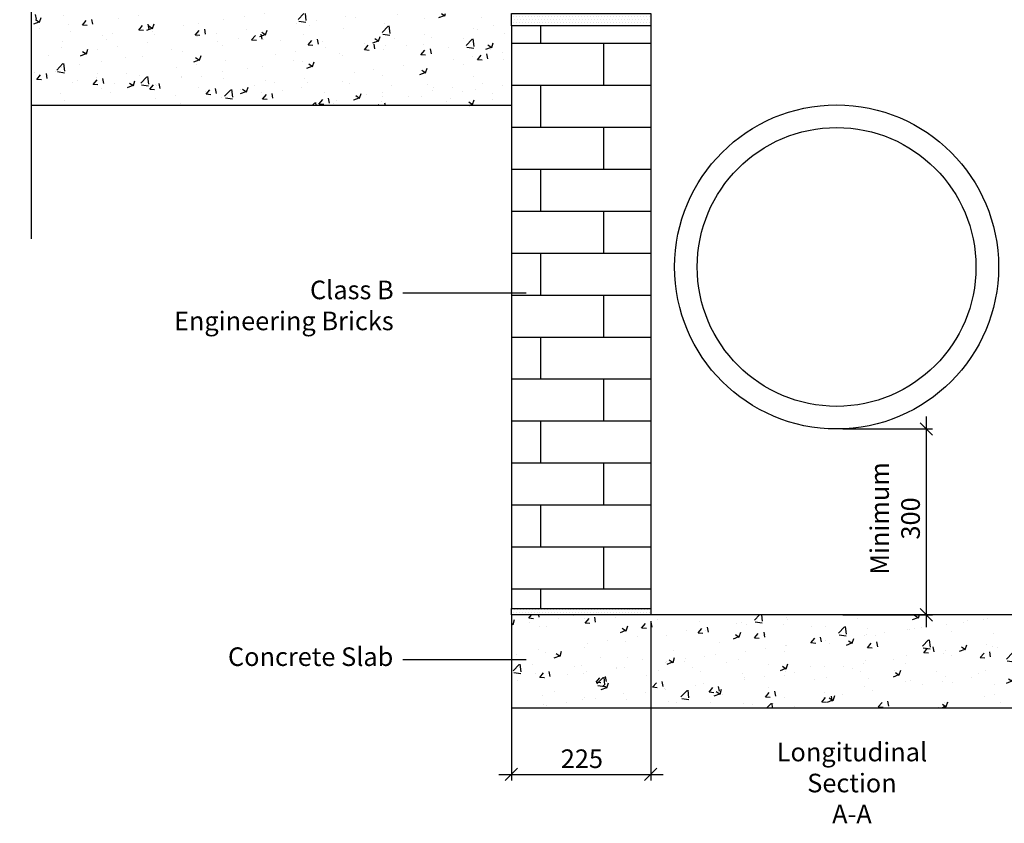
# Model space of a CAD drawing. Units: millimetres. Extents: x -7921064 to -7798336, y -5550827 to -5535047.
# Drawn here: x -7812248 to -7810659, y -5547631 to -5546334 of the extents above; entities that cross this region are included whole.
import ezdxf

# ---------------------------------------------------------------- set-up
doc = ezdxf.new("R2010")
doc.units = ezdxf.units.MM
doc.layers.add('00_Marshalls - Standard Details', color=7, linetype='Continuous')
doc.styles.add('10TEXT', font='archs.shx', dxfattribs={"width": 0.63, "height": 30})
doc.styles.add('Dims', font='archs.shx', dxfattribs={"width": 0.63})
doc.dimstyles.new('10', dxfattribs={"dimscale": 10, "dimtxt": 30, "dimasz": 2, "dimexe": 1, "dimexo": 1, "dimgap": 1, "dimtad": 1, "dimdec": 0, "dimzin": 0, "dimdsep": 46, "dimtxsty": '10TEXT', "dimblk1": 'OBLIQUE', "dimblk2": 'OBLIQUE', "dimsah": 1, "dimcen": 0.09, "dimdle": 2, "dimclrd": 256, "dimclre": 256, "dimclrt": 7, "dimadec": 0, "dimazin": 0, "dimtfac": 1, "dimtdec": 0, "dimtofl": 0, "dimtmove": 0, "dimatfit": 3, "dimldrblk": 'OBLIQUE', "dimfxl": 1, "dimtolj": 1, "dimarcsym": 0})
pattern_1 = [(0, (101587.6204, 10284.7797), (2.38125, 4.7625), [0, -4.7625])]

# ---------------------------------------------------------------- blocks, each defined once
blk = doc.blocks.new('_Oblique')
at = {"color": 0, "linetype": 'ByBlock', "lineweight": -2}
blk.add_line((-0.5, -0.5), (0.5, 0.5), dxfattribs=at)
blk = doc.blocks.new('*D880')
at = {"layer": '00_Marshalls - Standard Details', "color": 252, "lineweight": -2, "transparency": 16777216}
for p, q in [((-7811454.7, -5547304.4), (-7811454.7, -5547561.9)), ((-7811229.7, -5547304.4), (-7811229.7, -5547561.9)), ((-7811474.7, -5547551.9), (-7811209.7, -5547551.9))]:
    blk.add_line(p, q, dxfattribs=at)
at = {"layer": 'Defpoints', "color": 0, "transparency": 16777216}
for p in [(-7811454.7, -5547294.4), (-7811229.7, -5547294.4), (-7811229.7, -5547551.9)]:
    blk.add_point(p, dxfattribs=at)
at = {"layer": '00_Marshalls - Standard Details', "color": 252, "lineweight": -2, "transparency": 16777216, "xscale": 20, "yscale": 20, "zscale": 20, "rotation": 180}
blk.add_blockref('_Oblique', (-7811454.7, -5547551.9), dxfattribs=at)
at = {"layer": '00_Marshalls - Standard Details', "color": 252, "lineweight": -2, "transparency": 16777216, "xscale": 20, "yscale": 20, "zscale": 20}
blk.add_blockref('_Oblique', (-7811229.7, -5547551.9), dxfattribs=at)
at = {"layer": '00_Marshalls - Standard Details', "color": 7, "transparency": 16777216, "insert": (-7811340.9, -5547526.6), "char_height": 30, "attachment_point": 5, "style": '10TEXT'}
blk.add_mtext('\\A1;{\\fCalibri Light|b0|i0|c0|p34;225}', dxfattribs=at)
blk = doc.blocks.new('*D879')
at = {"layer": '00_Marshalls - Standard Details', "color": 252, "lineweight": -2, "transparency": 16777216}
for p, q in [((-7810784.9, -5546974.4), (-7810784.9, -5547314.4)), ((-7810919.7, -5546994.4), (-7810774.9, -5546994.4)), ((-7810919.7, -5547294.4), (-7810774.9, -5547294.4))]:
    blk.add_line(p, q, dxfattribs=at)
at = {"layer": 'Defpoints', "color": 0, "transparency": 16777216}
for p in [(-7810929.7, -5546994.4), (-7810929.7, -5547294.4), (-7810784.9, -5547294.4)]:
    blk.add_point(p, dxfattribs=at)
at = {"layer": '00_Marshalls - Standard Details', "color": 252, "lineweight": -2, "transparency": 16777216, "xscale": 20, "yscale": 20, "zscale": 20}
for p, rotation in [((-7810784.9, -5546994.4), 90), ((-7810784.9, -5547294.4), 270)]:
    blk.add_blockref('_Oblique', p, dxfattribs=dict(at, rotation=rotation))
at = {"layer": '00_Marshalls - Standard Details', "color": 7, "transparency": 16777216, "insert": (-7810835.3, -5547138.8), "char_height": 30, "attachment_point": 5, "rotation": 90, "style": '10TEXT'}
blk.add_mtext('\\A1;{\\fCalibri Light|b0|i0|c0|p34;Minimum\\P300}', dxfattribs=at)

msp = doc.modelspace()

# ---------------------------------------------------------------- hatches: boundary and pattern name
at = {"layer": '00_Marshalls - Standard Details'}
h = msp.add_hatch(dxfattribs=at)
h.set_pattern_fill('AR-CONC', color=256, scale=0.5)
h.set_pattern_definition([(50, (101587.62, 10284.78), (91.0923345, -7.96954277), [9.525, -104.775]), (355, (101587.62, 10284.78), (-17.6217107, 95.5284226), [7.62, -83.8202921]), (100.4514447, (101595.21, 10284.116), (73.47062355, 87.55887596), [8.0950044, -89.0451223]), (46.1842, (101587.62, 10310.18), (135.5395204, -21.021164), [14.2875, -157.1625]), (96.6355576, (101598.92, 10308.43), (118.702067, 123.7130623), [12.1425116, -133.567804]), (351.1841512, (101587.62, 10310.18), (118.702067, 123.7130623), [11.4299835, -125.729866]), (21, (101600.32, 10303.83), (75.80719563, -51.1325991), [9.525, -104.775]), (326, (101600.32, 10303.83), (30.9010142, 92.0939831), [7.62, -83.82]), (71.451445, (101606.64, 10299.57), (106.7082096, 40.96138444), [8.0950044, -89.0449688]), (37.5, (101587.62, 10284.78), (1.54430163, 42.27751944), [0, -82.804, 0, -85.09, 0, -84.1375]), (7.5, (101587.62, 10284.78), (33.40983126, 50.0902874), [0, -48.514, 0, -80.899, 0, -32.0675]), (327.5, (101559.3, 10284.78), (67.79529758, -2.864372), [0, -31.75, 0, -99.06, 0, -131.445]), (317.5, (101546.6, 10284.78), (74.0645907, 12.7132455), [0, -41.275, 0, -65.786, 0, -93.345])])
h.paths.add_polyline_path([(-7811454.7, -5546472.1), (-7811454.7, -5546343.9), (-7811454.7, -5546323.9), (-7811729.7, -5546323.9), (-7812229.7, -5546323.9), (-7812229.7, -5546472.1)])
h = msp.add_hatch(dxfattribs=at)
h.set_pattern_fill('DOTS', color=256, scale=3)
h.set_pattern_definition(pattern_1)
h.paths.add_polyline_path([(-7811454.7, -5546323.9), (-7811454.7, -5546343.9), (-7811229.7, -5546343.9), (-7811229.7, -5546323.9)])
h = msp.add_hatch(dxfattribs=at)
h.set_pattern_fill('AR-BRSTD', color=256)
h.set_pattern_definition([(0, (92361.63, 10284.78), (0, 67.7418), []), (90, (92361.63, 10284.78), (-101.6, 67.7418), [67.7418, -67.7418])])
h.paths.add_polyline_path([(-7811229.7, -5546343.9), (-7811454.7, -5546343.9), (-7811454.7, -5547284.4), (-7811229.7, -5547284.4)])
h = msp.add_hatch(dxfattribs=at)
h.set_pattern_fill('DOTS', color=256, scale=3)
h.set_pattern_definition(pattern_1)
h.paths.add_polyline_path([(-7811229.7, -5547294.4), (-7811229.7, -5547284.4), (-7811454.7, -5547284.4), (-7811454.7, -5547294.4)])
h = msp.add_hatch(dxfattribs=at)
h.set_pattern_fill('AR-CONC', color=256, scale=0.5)
h.set_pattern_definition([(50, (92361.63, 10291.92), (91.0923345, -7.96954277), [9.525, -104.775]), (355, (92361.63, 10291.92), (-17.6217107, 95.5284226), [7.62, -83.8202921]), (100.4514447, (92369.22, 10291.25), (73.47062355, 87.55887596), [8.0950044, -89.0451223]), (46.1842, (92361.63, 10317.32), (135.5395204, -21.021164), [14.2875, -157.1625]), (96.6355576, (92372.92, 10315.57), (118.702067, 123.7130623), [12.1425116, -133.567804]), (351.1841512, (92361.63, 10317.32), (118.702067, 123.7130623), [11.4299835, -125.729866]), (21, (92374.33, 10310.97), (75.80719563, -51.1325991), [9.525, -104.775]), (326, (92374.33, 10310.97), (30.9010142, 92.0939831), [7.62, -83.82]), (71.451445, (92380.646, 10306.71), (106.7082096, 40.96138444), [8.0950044, -89.0449688]), (37.5, (92361.628, 10291.917), (1.54430163, 42.27751944), [0, -82.804, 0, -85.09, 0, -84.1375]), (7.5, (92361.63, 10291.917), (33.40983126, 50.0902874), [0, -48.514, 0, -80.899, 0, -32.0675]), (327.5, (92333.307, 10291.917), (67.79529758, -2.864372), [0, -31.75, 0, -99.06, 0, -131.445]), (317.5, (92320.61, 10291.917), (74.0645907, 12.7132455), [0, -41.275, 0, -65.786, 0, -93.345])])
h.paths.add_polyline_path([(-7811454.7, -5547294.4), (-7811454.7, -5547444.4), (-7810404.7, -5547444.4), (-7810404.7, -5547294.4)])

# ---------------------------------------------------------------- linework, layer by layer
for points in [[(-7812229.7, -5545338.9), (-7812229.7, -5545576.5), (-7812287.4, -5545637), (-7812178.4, -5545712.6), (-7812229.7, -5545770.1), (-7812229.7, -5546687.3)], [(-7811229.7, -5546343.9), (-7811454.7, -5546343.9), (-7811454.7, -5547284.4)], [(-7811229.7, -5546343.9), (-7811229.7, -5547284.4)], [(-7811454.7, -5546472.1), (-7812229.7, -5546472.1)]]:
    msp.add_lwpolyline(points, dxfattribs=at)
for points in [[(-7811229.7, -5546323.9), (-7811229.7, -5546343.9), (-7811454.7, -5546343.9), (-7811454.7, -5546323.9)], [(-7811454.7, -5547284.4), (-7811229.7, -5547284.4), (-7811229.7, -5547294.4), (-7811454.7, -5547294.4)], [(-7810404.7, -5547294.4), (-7811454.7, -5547294.4), (-7811454.7, -5547444.4), (-7810404.7, -5547444.4)]]:
    msp.add_lwpolyline(points, close=True, dxfattribs=at)
at = {"layer": '00_Marshalls - Standard Details', "color": 252}
for points in [[(-7811430.8, -5546775), (-7811629.8, -5546775)], [(-7811430.8, -5547366.9), (-7811629.8, -5547366.9)]]:
    msp.add_lwpolyline(points, dxfattribs=at)
at = {"layer": '00_Marshalls - Standard Details'}
for radius in [261.5, 225]:
    msp.add_circle((-7810929.7, -5546732.9), radius, dxfattribs=at)

# ---------------------------------------------------------------- texts
at = {"layer": '00_Marshalls - Standard Details', "char_height": 30, "width": 373.12, "attachment_point": 1, "style": 'Dims'}
for s, insert in [('\\pxqr;{\\fCalibri Light|b0|i0|c0|p34;Class B Engineering Bricks}', (-7812017.8, -5546755)), ('\\pxqr;{\\fCalibri Light|b0|i0|c0|p34;Concrete Slab}', (-7812018.4, -5547346.9)), ('\\pxqc;{\\fCalibri Light|b0|i0|c0|p34;Longitudinal Section\\PA-A}', (-7811091.5, -5547500.8))]:
    msp.add_mtext(s, dxfattribs=dict(at, insert=insert))

# ---------------------------------------------------------------- dimensions: what is measured, and where the dimension line sits
at = {"layer": '00_Marshalls - Standard Details'}
for base, p1, p2, angle, text, picture, middle in [((-7810784.9, -5547294.4), (-7810929.7, -5546994.4), (-7810929.7, -5547294.4), 90, '{\\fCalibri Light|b0|i0|c0|p34;Minimum\\P<>}', '*D879', (-7810784.9, -5547138.8)), ((-7811229.7, -5547551.9), (-7811454.7, -5547294.4), (-7811229.7, -5547294.4), 180, '{\\fCalibri Light|b0|i0|c0|p34;<>}', '*D880', (-7811340.9, -5547551.9))]:
    dim = msp.add_linear_dim(base=base, p1=p1, p2=p2, angle=angle, text=text, dimstyle='10', override={"dimclrd": 252, "dimclre": 252}, dxfattribs=at)
    dim.commit()
    dim.dimension.update_dxf_attribs({"geometry": picture, "text_midpoint": middle, "dimtype": 160})

doc.saveas('drawing.dxf')
